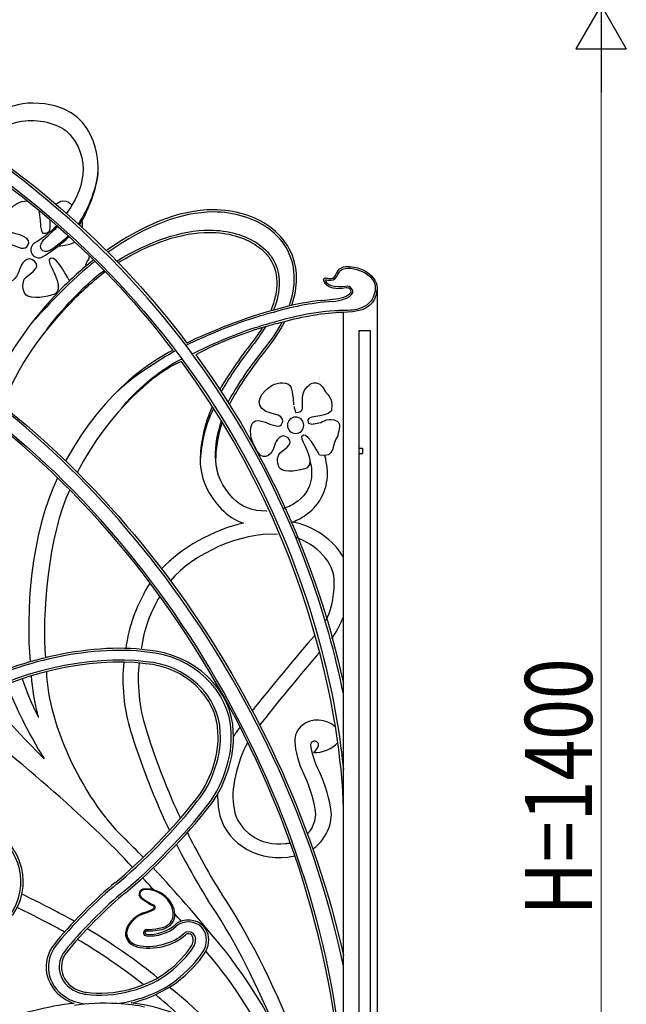
# Model space of a CAD drawing. Units: millimetres. Extents: x 0 to 8410, y 0 to 5940.
# Drawn here: x 3081 to 3623, y 4254 to 5132 of the extents above; entities that cross this region are included whole.
import ezdxf

# ---------------------------------------------------------------- set-up
doc = ezdxf.new("R2010")
doc.units = ezdxf.units.MM
doc.layers.add('YKK_A1', color=4, linetype='Continuous', lineweight=30)
doc.layers.add('YKK_D', color=6, linetype='Continuous', lineweight=13)
doc.styles.add('text-b', font='extslim2.shx', dxfattribs={"width": 0.8, "bigfont": 'extfont2.shx'})

msp = doc.modelspace()

# ---------------------------------------------------------------- linework, layer by layer
at = {"layer": 'YKK_A1'}
for p, q in [((3400.02, 4892.07), (3400.02, 3745)), ((3370.02, 3745), (3370.02, 4870.67)), ((3384.02, 3745), (3384.02, 4855)), ((3384.02, 4855), (3394.02, 4855)), ((3394.02, 4855), (3394.02, 3745)), ((3384.01, 4750), (3387.01, 4750)), ((3384.01, 4745), (3387.01, 4745)), ((3387.01, 4750), (3387.01, 4745)), ((3190, 4348.89), (3195.16, 4345.32)), ((3195.16, 4345.32), (3200.75, 4342.21)), ((3196.9, 4336.35), (3192.8, 4334.89)), ((3200.79, 4338.15), (3196.9, 4336.35)), ((3218.13, 4333.94), (3218.02, 4335.83)), ((3202.56, 4321.02), (3208.66, 4322.31)), ((3194.61, 4320.42), (3196.48, 4320.45)), ((3196.48, 4320.45), (3202.56, 4321.02)), ((3237.41, 4314.95), (3238.07, 4312.02))]:
    msp.add_line(p, q, dxfattribs=at)
for points, knots in [([(3370.02, 4530.35), (3343.13, 4664.28), (3256.53, 4899.27), (2978.87, 5059.46), (2952.61, 5074.56), (2885.51, 5106.6), (2826.42, 5114.27)], [0, 0, 0, 0, 1, 1, 1, 2, 2, 2, 2]), ([(2979.85, 5061.24), (2979.85, 5061.24), (2979.85, 5061.24), (2979.85, 5061.24), (3092.16, 4996.44), (3171.84, 4921.35), (3230.44, 4843.7)], [1, 1, 1, 1, 2, 2, 2, 3, 3, 3, 3]), ([(3134.55, 4948.95), (3142.89, 4961.99), (3150.42, 4983.19), (3151.15, 4997.13), (3151.44, 5002.62), (3151.85, 5057.72), (3093.2, 5057.72), (3067.76, 5057.72), (3046.25, 5042.03), (3032.37, 5028.66)], [0.152224, 0.152224, 0.152224, 0.152224, 1, 1, 1, 2, 2, 2, 3, 3, 3, 3]), ([(2972.95, 5048.82), (2972.95, 5048.82), (2972.95, 5048.82), (2972.95, 5048.82), (3083.07, 4985.34), (3160.19, 4913.19), (3217.72, 4837.16)], [1, 1, 1, 1, 2, 2, 2, 3, 3, 3, 3]), ([(3043.87, 5020.87), (3053.65, 5029.69), (3068.81, 5040.31), (3086.06, 5042.02), (3099.81, 5043.39), (3117.93, 5038.98), (3126.01, 5029.61), (3149.48, 5002.35), (3132.14, 4971.87), (3122.98, 4959.33)], [0, 0, 0, 0, 1, 1, 1, 2, 2, 2, 2.88486, 2.88486, 2.88486, 2.88486]), ([(3126.12, 4899.72), (3125.79, 4899.78), (3125.45, 4899.84), (3125.1, 4899.91), (3122.37, 4904.71), (3111.21, 4925.71), (3107.5, 4917.77), (3105.89, 4914.31), (3121.7, 4894.97), (3112.8, 4887.6), (3111.2, 4886.28), (3095.86, 4882.31), (3088.43, 4885.47), (3083.9, 4887.4), (3082.82, 4896), (3085.26, 4900.53), (3087.52, 4904.73), (3101.63, 4910.34), (3094.27, 4916.71), (3087.59, 4922.49), (3082.31, 4914.08), (3081.05, 4909.3), (3079.94, 4905.13), (3075.38, 4894.81), (3067.18, 4899.94), (3065.53, 4900.97), (3058.21, 4913), (3057.76, 4919.35), (3055.65, 4948.99), (3081.63, 4922.48), (3087.4, 4929.41), (3095.33, 4938.93), (3076.57, 4940.59), (3072.58, 4942.64), (3059.54, 4949.35), (3068.6, 4962), (3078.31, 4967.86), (3081.14, 4969.57), (3084.65, 4970.51), (3087.89, 4970.58)], [9.978544, 9.978544, 9.978544, 9.978544, 10, 10, 10, 11, 11, 11, 12, 12, 12, 13, 13, 13, 14, 14, 14, 15, 15, 15, 16, 16, 16, 17, 17, 17, 18, 18, 18, 19, 19, 19, 20, 20, 20, 21, 21, 21, 21.439721, 21.439721, 21.439721, 21.439721]), ([(3113.63, 4967.42), (3115.38, 4969.07), (3117.42, 4970.27), (3119.41, 4970.42), (3123.6, 4970.72), (3125.98, 4969.03), (3127.8, 4966.63)], [25.564213, 25.564213, 25.564213, 25.564213, 26, 26, 26, 26.618772, 26.618772, 26.618772, 26.618772]), ([(3323.98, 4877.27), (3326.98, 4885.91), (3328.22, 4893.58), (3328.23, 4901.3), (3328.31, 4921.07), (3318.54, 4937.04), (3304.5, 4947.2), (3290.45, 4957.45), (3272.28, 4962.56), (3253.91, 4962.58), (3222.54, 4962.4), (3189.6, 4948.12), (3159.02, 4926.43)], [0, 0, 0, 0, 1, 1, 1, 2, 2, 2, 3, 3, 3, 4, 4, 4, 4]), ([(3098.13, 4962.2), (3099.31, 4956.48), (3099.78, 4948.81), (3099.57, 4948.99), (3099.51, 4947.95), (3100.68, 4942.58), (3101.68, 4941.58), (3110.19, 4941.58), (3108.02, 4945.67), (3108.28, 4953.6)], [22.225149, 22.225149, 22.225149, 22.225149, 23, 23, 23, 24, 24, 24, 24.803669, 24.803669, 24.803669, 24.803669]), ([(3321.91, 4877.41), (3324.77, 4885.65), (3326.22, 4893.69), (3326.23, 4901.3), (3326.3, 4919.11), (3318.17, 4934.84), (3303.33, 4945.58), (3290.1, 4955.24), (3272.55, 4960.56), (3253.92, 4960.58), (3225.37, 4960.42), (3192.95, 4948.04), (3160.18, 4924.8)], [0, 0, 0, 0, 1, 1, 1, 2, 2, 2, 3, 3, 3, 4, 4, 4, 4]), ([(3114.06, 4948.04), (3107.98, 4941.96), (3100.06, 4936.09), (3094.62, 4932.95), (3091.29, 4931.04), (3090.12, 4926.83), (3091.95, 4923.47), (3091.96, 4923.44), (3091.95, 4923.42), (3091.97, 4923.39), (3091.98, 4923.37), (3092, 4923.36), (3092.01, 4923.34), (3092.01, 4923.33), (3092.01, 4923.32), (3092.02, 4923.32), (3092.03, 4923.3), (3092.04, 4923.29), (3092.05, 4923.28), (3093.99, 4919.97), (3098.22, 4918.79), (3101.58, 4920.67), (3108.14, 4924.31), (3118.24, 4931.61), (3124.92, 4938.29)], [0, 0, 0, 0, 1, 1, 1, 2, 2, 2, 3, 3, 3, 4, 4, 4, 5, 5, 5, 6, 6, 6, 7, 7, 7, 8, 8, 8, 8]), ([(3114.73, 4947.45), (3112.73, 4945.4), (3105.2, 4938), (3102.66, 4935.8), (3100.44, 4933.87), (3098.61, 4930.5), (3100.01, 4927.93), (3100.02, 4927.91), (3100.08, 4927.8), (3100.08, 4927.78), (3101.57, 4925.25), (3105.41, 4924.96), (3107.98, 4926.39), (3111.68, 4928.44), (3120.52, 4935.49), (3124.08, 4939.06)], [0, 0, 0, 0, 1, 1, 1, 2, 2, 2, 3, 3, 3, 4, 4, 4, 5, 5, 5, 5]), ([(3168.15, 4917.07), (3196.42, 4934.39), (3225.87, 4944.41), (3250.23, 4944.41), (3250.33, 4944.41), (3250.43, 4944.41), (3250.53, 4944.41), (3250.57, 4944.41), (3250.61, 4944.41), (3250.65, 4944.41), (3267.04, 4944.41), (3282.85, 4939.92), (3294.04, 4932.09), (3306.52, 4923.26), (3312.63, 4911.96), (3312.72, 4897.52), (3312.73, 4889.73), (3311.3, 4882.13), (3307.53, 4872.94)], [0, 0, 0, 0, 1, 1, 1, 2, 2, 2, 3, 3, 3, 4, 4, 4, 5, 5, 5, 6, 6, 6, 6]), ([(3169.67, 4915.84), (3197.28, 4932.76), (3226.04, 4942.48), (3250.52, 4942.4), (3266.34, 4942.42), (3281.87, 4938.17), (3292.9, 4930.45), (3303.94, 4922.64), (3310.63, 4912.13), (3310.72, 4897.51), (3310.74, 4890.48), (3309.07, 4881.94), (3305.13, 4872.33)], [0, 0, 0, 0, 1, 1, 1, 2, 2, 2, 3, 3, 3, 4, 4, 4, 4]), ([(3116.02, 4930.49), (3118.54, 4929.79), (3120.42, 4931.12), (3124.44, 4931.53), (3126.38, 4931.72), (3128.26, 4932.86), (3130.44, 4933.76)], [6.207957, 6.207957, 6.207957, 6.207957, 7, 7, 7, 7.416391, 7.416391, 7.416391, 7.416391]), ([(3143.26, 4921.55), (3142.96, 4920.36), (3142.77, 4919.39), (3142.96, 4918.83), (3141.2, 4916.8), (3140.26, 4914.26), (3139.53, 4911.7)], [8.7442234, 8.7442234, 8.7442234, 8.7442234, 9, 9, 9, 9.2673504, 9.2673504, 9.2673504, 9.2673504]), ([(3146.48, 4917.33), (3136.52, 4909.54), (3126.85, 4900.83), (3117.67, 4891.34), (3092.94, 4865.65), (3067.8, 4832.43), (3054.35, 4797.36)], [0, 0, 0, 0, 1, 1, 1, 2, 2, 2, 2]), ([(3360.32, 4880.66), (3367.85, 4881.29), (3375.56, 4883.83), (3378.14, 4888.29), (3379.3, 4890.29), (3376.91, 4895.21), (3371.89, 4894.25), (3361.75, 4892.29), (3354.67, 4895.41), (3353.93, 4900.02), (3353.62, 4901.01), (3360.59, 4897.18), (3364.08, 4902.92), (3365.76, 4905.67), (3366.63, 4907.75), (3367.6, 4908.61), (3371.55, 4912.14), (3381.22, 4910.07), (3386.77, 4907.61), (3394.38, 4904.24), (3398.43, 4898.37), (3398.52, 4892.91), (3398.59, 4888.92), (3396.91, 4883.78), (3393.15, 4879.49), (3389.03, 4874.79), (3379.6, 4872.9), (3376.46, 4872.87)], [0, 0, 0, 0, 1, 1, 1, 2, 2, 2, 3, 3, 3, 4, 4, 4, 5, 5, 5, 6, 6, 6, 7, 7, 7, 8, 8, 8, 9, 9, 9, 9]), ([(3366.6, 4909.73), (3366.6, 4909.73), (3366.6, 4909.73), (3366.6, 4909.73), (3368.58, 4911.47), (3371.29, 4911.98), (3374.11, 4912)], [24, 24, 24, 24, 25, 25, 25, 26, 26, 26, 26]), ([(3374.11, 4912), (3374.11, 4912), (3374.11, 4912), (3374.11, 4912), (3378.67, 4911.98), (3383.76, 4910.57), (3387.37, 4908.98)], [26, 26, 26, 26, 27, 27, 27, 28, 28, 28, 28]), ([(3065.81, 4787.67), (3078.28, 4821.93), (3102.81, 4854.9), (3127.26, 4880.26), (3139.13, 4892.62), (3150.28, 4901.96), (3157.4, 4907.39)], [0, 0, 0, 0, 1, 1, 1, 2, 2, 2, 2]), ([(3352.41, 4900.08), (3352.41, 4900.08), (3352.41, 4900.08), (3352.41, 4900.08), (3352.35, 4900.59), (3352.83, 4901.34), (3353.28, 4901.51)], [14, 14, 14, 14, 15, 15, 15, 16, 16, 16, 16]), ([(3353.28, 4901.51), (3353.28, 4901.51), (3353.28, 4901.51), (3353.28, 4901.51), (3353.7, 4901.71), (3353.94, 4901.69), (3354.14, 4901.7)], [16, 16, 16, 16, 17, 17, 17, 18, 18, 18, 18]), ([(3354.14, 4901.7), (3354.14, 4901.7), (3354.14, 4901.7), (3354.14, 4901.7), (3355.29, 4901.64), (3356.49, 4901.18), (3358.14, 4901.19)], [18, 18, 18, 18, 19, 19, 19, 20, 20, 20, 20]), ([(3358.14, 4901.19), (3358.14, 4901.19), (3358.14, 4901.19), (3358.14, 4901.19), (3359.89, 4901.23), (3361.47, 4901.6), (3362.8, 4903.7)], [20, 20, 20, 20, 21, 21, 21, 22, 22, 22, 22]), ([(3362.8, 4903.7), (3362.8, 4903.7), (3362.8, 4903.7), (3362.8, 4903.7), (3364.47, 4906.38), (3365.17, 4908.37), (3366.6, 4909.73)], [22, 22, 22, 22, 23, 23, 23, 24, 24, 24, 24]), ([(3387.37, 4908.98), (3387.37, 4908.98), (3387.37, 4908.98), (3387.37, 4908.98), (3395.43, 4905.44), (3399.93, 4898.99), (3400.02, 4892.93)], [28, 28, 28, 28, 29, 29, 29, 30, 30, 30, 30]), ([(3352.49, 4899.58), (3352.49, 4899.58), (3352.49, 4899.58), (3352.49, 4899.58), (3352.5, 4899.59), (3352.42, 4899.69), (3352.41, 4900.08)], [12, 12, 12, 12, 13, 13, 13, 14, 14, 14, 14]), ([(3365.99, 4892.16), (3365.99, 4892.16), (3365.99, 4892.16), (3365.99, 4892.16), (3358.78, 4892.17), (3353.35, 4894.94), (3352.49, 4899.58)], [10, 10, 10, 10, 11, 11, 11, 12, 12, 12, 12]), ([(3400.02, 4892.51), (3400.02, 4892.51), (3400.02, 4892.51), (3400.02, 4892.51), (3399.43, 4883.56), (3396.56, 4880.34), (3393.36, 4877.14), (3386.74, 4870.52), (3369.3, 4870.93), (3362.96, 4870.86)], [32, 32, 32, 32, 33, 33, 33, 34, 34, 34, 35, 35, 35, 35]), ([(3372.17, 4892.78), (3372.17, 4892.78), (3372.17, 4892.78), (3372.17, 4892.78), (3369.97, 4892.35), (3367.91, 4892.16), (3365.99, 4892.16)], [8, 8, 8, 8, 9, 9, 9, 10, 10, 10, 10]), ([(3373.14, 4892.88), (3373.14, 4892.88), (3373.14, 4892.88), (3373.14, 4892.88), (3372.84, 4892.88), (3372.52, 4892.85), (3372.17, 4892.78)], [6, 6, 6, 6, 7, 7, 7, 8, 8, 8, 8]), ([(3376.92, 4889.49), (3376.92, 4889.49), (3376.92, 4889.49), (3376.92, 4889.49), (3376.92, 4890.72), (3375.6, 4892.88), (3373.14, 4892.88)], [4, 4, 4, 4, 5, 5, 5, 6, 6, 6, 6]), ([(3400.02, 4892.93), (3400.02, 4892.93), (3400.02, 4892.93), (3400.02, 4892.93), (3400.02, 4892.79), (3400.02, 4892.65), (3400.02, 4892.51)], [30, 30, 30, 30, 31, 31, 31, 32, 32, 32, 32]), ([(3350.78, 4881.75), (3350.78, 4881.75), (3360.63, 4882.82), (3360.63, 4882.82), (3367.26, 4883.16), (3374.89, 4885.4), (3376.84, 4889.04)], [0, 0, 0, 0, 1, 1, 1, 2, 2, 2, 2]), ([(3376.84, 4889.04), (3376.84, 4889.04), (3376.84, 4889.04), (3376.84, 4889.04), (3376.86, 4889.08), (3376.92, 4889.24), (3376.92, 4889.49)], [2, 2, 2, 2, 3, 3, 3, 4, 4, 4, 4]), ([(3289.8, 4865.9), (3276.08, 4861.96), (3246.67, 4849.96), (3232.93, 4843.19), (3232.41, 4842.93), (3230.03, 4841.77), (3229.56, 4841.53)], [0, 0, 0, 0, 1, 1, 1, 2, 2, 2, 2]), ([(3376.46, 4872.87), (3376.46, 4872.87), (3373.74, 4872.76), (3373.74, 4872.76), (3353.74, 4873.26), (3329.25, 4868.52), (3310.3, 4862.81)], [9, 9, 9, 9, 10, 10, 10, 11, 11, 11, 11]), ([(3292.56, 4857.66), (3279.5, 4853.95), (3251.64, 4842.32), (3238.66, 4835.6), (3238.13, 4835.33), (3235.68, 4834.23), (3235.2, 4833.98)], [0, 0, 0, 0, 1, 1, 1, 2, 2, 2, 2]), ([(3297.54, 4857.36), (3295.08, 4853.28), (3292.24, 4849.07), (3288.98, 4844.76), (3277.08, 4829.91), (3266.74, 4814.19), (3259.6, 4802.17)], [0, 0, 0, 0, 1, 1, 1, 2, 2, 2, 2]), ([(3300.39, 4858.15), (3297.86, 4853.95), (3293.8, 4847.83), (3290.57, 4843.56), (3278.66, 4828.7), (3268.46, 4813.18), (3261.32, 4801.15)], [0, 0, 0, 0, 1, 1, 1, 2, 2, 2, 2]), ([(3267.07, 4790.81), (3274.29, 4804.05), (3285.12, 4820.67), (3298.42, 4837.19), (3305.69, 4846.24), (3310.8, 4853.64), (3315.24, 4862.26)], [0, 0, 0, 0, 1, 1, 1, 2, 2, 2, 2]), ([(3268.3, 4788.9), (3275.22, 4801.59), (3286.17, 4818.78), (3299.98, 4835.93), (3307.51, 4845.31), (3313.41, 4854.31), (3317.83, 4862.91)], [0, 0, 0, 0, 1, 1, 1, 2, 2, 2, 2]), ([(3370.04, 4428.4), (3370.04, 4428.4), (3370.04, 4428.4), (3370.04, 4428.4), (3369.99, 4446.87), (3364.5, 4638.47), (3225.46, 4827.32)], [0, 0, 0, 0, 1, 1, 1, 2, 2, 2, 2]), ([(3370.01, 4134.61), (3370.01, 4134.61), (3370.01, 4134.61), (3370.01, 4134.61), (3370.05, 4408.03), (3209.45, 4684.65), (2996.99, 4816.21)], [0, 0, 0, 0, 1, 1, 1, 1.93063, 1.93063, 1.93063, 1.93063]), ([(3325.97, 4787.04), (3325.92, 4786.09), (3327.26, 4782.63), (3327.42, 4781.72), (3337.1, 4781.72), (3331.67, 4787.51), (3334.19, 4798.65), (3335.03, 4802.36), (3339.45, 4807.78), (3343.63, 4808.08), (3349.82, 4808.53), (3351.7, 4804.21), (3354.03, 4800.1), (3361.28, 4792.85), (3359.62, 4788.5), (3359.35, 4783.17), (3353.06, 4775.91), (3335.16, 4780.75), (3338.55, 4772.53), (3342.07, 4770.24), (3343.58, 4772.06), (3348.22, 4772.53), (3352.48, 4772.96), (3356.45, 4778.33), (3364.56, 4773.87), (3369.02, 4770.59), (3364.49, 4762.95), (3365.15, 4760.92), (3359.15, 4753.99), (3363.63, 4740.56), (3348.83, 4743.63), (3346.33, 4748.01), (3336.13, 4767.21), (3332.74, 4759.95), (3331.27, 4756.79), (3345.72, 4739.11), (3337.58, 4732.38), (3336.12, 4731.17), (3322.1, 4727.54), (3315.31, 4730.43), (3311.16, 4732.18), (3310.18, 4740.05), (3312.41, 4744.19), (3314.48, 4748.04), (3327.37, 4753.16), (3320.65, 4758.98), (3314.54, 4764.27), (3309.72, 4756.58), (3308.56, 4752.21), (3307.55, 4748.4), (3303.38, 4738.96), (3295.88, 4743.65), (3294.37, 4744.59), (3287.68, 4755.59), (3287.27, 4761.4), (3285.34, 4788.49), (3309.09, 4764.26), (3314.36, 4770.59), (3321.62, 4779.3), (3304.46, 4780.81), (3300.82, 4782.69), (3288.9, 4788.81), (3297.18, 4800.39), (3306.05, 4805.74), (3311.94, 4809.29), (3321.05, 4809.22), (3323.07, 4804.46), (3324.95, 4800.01), (3325.75, 4788.28), (3325.49, 4788.49)], [0, 0, 0, 0, 1, 1, 1, 2, 2, 2, 3, 3, 3, 4, 4, 4, 5, 5, 5, 6, 6, 6, 7, 7, 7, 8, 8, 8, 9, 9, 9, 10, 10, 10, 11, 11, 11, 12, 12, 12, 13, 13, 13, 14, 14, 14, 15, 15, 15, 16, 16, 16, 17, 17, 17, 18, 18, 18, 19, 19, 19, 20, 20, 20, 21, 21, 21, 22, 22, 22, 23, 23, 23, 23]), ([(3253.02, 4786.9), (3245.61, 4771.64), (3242.24, 4751.68), (3242.17, 4739.62), (3242.11, 4721.82), (3250.04, 4707.6), (3261.07, 4695.72), (3266.64, 4689.7), (3273.35, 4685.55), (3280.83, 4682.93)], [0, 0, 0, 0, 1, 1, 1, 2, 2, 2, 3, 3, 3, 3]), ([(3301.76, 4693.66), (3301.55, 4693.66), (3301.34, 4693.66), (3301.13, 4693.66), (3289.5, 4693.65), (3278.39, 4697.67), (3271.45, 4705.27), (3261.79, 4715.87), (3256.34, 4726.07), (3256.28, 4739.62), (3256.23, 4746.97), (3257.99, 4762.39), (3262.13, 4772.66)], [0, 0, 0, 0, 1, 1, 1, 2, 2, 2, 3, 3, 3, 4, 4, 4, 4]), ([(3334.64, 4770.3), (3334.64, 4766.29), (3331.39, 4763.04), (3327.39, 4763.04), (3323.38, 4763.04), (3320.13, 4766.29), (3320.13, 4770.3), (3320.13, 4774.3), (3323.38, 4777.55), (3327.39, 4777.55), (3331.39, 4777.55), (3334.64, 4774.3), (3334.64, 4770.3)], [0, 0, 0, 0, 1, 1, 1, 2, 2, 2, 3, 3, 3, 4, 4, 4, 4]), ([(3324.74, 4684), (3329.58, 4685.9), (3333.96, 4688.35), (3338.08, 4691.51), (3348.51, 4699.45), (3355.85, 4712), (3355.78, 4727.4), (3355.78, 4731.23), (3355.35, 4735.22), (3354.46, 4739.34), (3354.17, 4740.64), (3353.81, 4741.93), (3353.4, 4743.2)], [0, 0, 0, 0, 1, 1, 1, 2, 2, 2, 3, 3, 3, 3.096593, 3.096593, 3.096593, 3.096593]), ([(3340.08, 4738.67), (3340.32, 4737.85), (3340.51, 4737.07), (3340.66, 4736.35), (3341.36, 4733.15), (3341.67, 4730.17), (3341.67, 4727.4), (3341.6, 4716.41), (3336.94, 4708.55), (3329.47, 4702.69), (3325.68, 4699.75), (3321.11, 4697.47), (3316.18, 4695.93)], [6.904533, 6.904533, 6.904533, 6.904533, 7, 7, 7, 8, 8, 8, 9, 9, 9, 10, 10, 10, 10]), ([(3362.81, 4501.38), (3355.04, 4508.7), (3341.32, 4509.43), (3333.09, 4502.52), (3328.98, 4499.44), (3326.1, 4493), (3326.71, 4488.24)], [0, 0, 0, 0, 1, 1, 1, 2, 2, 2, 2]), ([(3347.75, 4484.68), (3348.18, 4486.38), (3346.99, 4488.07), (3345.09, 4488.45), (3343.18, 4488.83), (3341.29, 4487.77), (3340.85, 4486.08), (3340.77, 4485.81), (3340.74, 4485.3), (3340.79, 4485.03)], [0, 0, 0, 0, 1, 1, 1, 2, 2, 2, 3, 3, 3, 3]), ([(3272.43, 4428.32), (3275.47, 4408.41), (3296.07, 4394.45), (3318.46, 4397.14), (3319.57, 4397.26), (3321.55, 4397.58), (3322.63, 4397.84)], [0, 0, 0, 0, 1, 1, 1, 2, 2, 2, 2]), ([(3258.83, 4426.69), (3262.88, 4400.08), (3290.4, 4381.44), (3320.3, 4385.03), (3321.78, 4385.19), (3325.25, 4385.89), (3326.69, 4386.23)], [0, 0, 0, 0, 1, 1, 1, 2, 2, 2, 2]), ([(3193.23, 4356.88), (3190.24, 4356.94), (3187.76, 4354.83), (3187.69, 4352.17), (3187.57, 4350.9), (3188.41, 4349.21), (3189.55, 4348.43)], [0, 0, 0, 0, 1, 1, 1, 2, 2, 2, 2]), ([(3200.32, 4338.86), (3201.15, 4339.3), (3201.44, 4340.25), (3200.95, 4341), (3200.84, 4341.19), (3200.54, 4341.45), (3200.32, 4341.56)], [0, 0, 0, 0, 1, 1, 1, 2, 2, 2, 2]), ([(3200.79, 4338.15), (3202.05, 4338.79), (3202.47, 4340.22), (3201.75, 4341.34), (3201.57, 4341.65), (3201.1, 4342.06), (3200.75, 4342.21)], [0, 0, 0, 0, 1, 1, 1, 2, 2, 2, 2]), ([(3248.52, 4318.22), (3245.47, 4326.43), (3235.5, 4330.89), (3226.27, 4328.17), (3224.15, 4327.65), (3220.97, 4325.92), (3219.48, 4324.48)], [0, 0, 0, 0, 1, 1, 1, 2, 2, 2, 2]), ([(3246.45, 4317.99), (3243.56, 4325.27), (3234.59, 4329.07), (3226.42, 4326.5), (3224.66, 4326.04), (3221.98, 4324.56), (3220.72, 4323.36)], [0, 0, 0, 0, 1, 1, 1, 2, 2, 2, 2]), ([(3176.15, 4320.32), (3174, 4313.95), (3178.06, 4307.23), (3185.22, 4305.31), (3185.41, 4305.26), (3185.78, 4305.17), (3185.97, 4305.13)], [0, 0, 0, 0, 1, 1, 1, 2, 2, 2, 2]), ([(3194.61, 4320.42), (3192.92, 4320.41), (3191.55, 4319.18), (3191.56, 4317.68), (3191.55, 4317.5), (3191.59, 4317.18), (3191.65, 4317)], [0, 0, 0, 0, 1, 1, 1, 2, 2, 2, 2]), ([(3194.58, 4319.25), (3193.67, 4319.27), (3192.9, 4318.62), (3192.88, 4317.8), (3192.86, 4317.02), (3193.55, 4316.35), (3194.43, 4316.3)], [0, 0, 0, 0, 1, 1, 1, 2, 2, 2, 2]), ([(3237.41, 4314.95), (3236.38, 4317.69), (3233.04, 4319.16), (3229.96, 4318.24), (3229.26, 4318.06), (3228.2, 4317.49), (3227.71, 4317.01)], [0, 0, 0, 0, 1, 1, 1, 2, 2, 2, 2]), ([(3235.49, 4314.38), (3234.81, 4316.19), (3232.62, 4317.17), (3230.58, 4316.57), (3230.12, 4316.45), (3229.41, 4316.07), (3229.09, 4315.76)], [0, 0, 0, 0, 1, 1, 1, 2, 2, 2, 2]), ([(3112.12, 4307.56), (3099.4, 4291.96), (3103.3, 4270.15), (3120.82, 4258.84), (3122.88, 4257.41), (3127.08, 4255.37), (3129.55, 4254.6)], [0, 0, 0, 0, 1, 1, 1, 2, 2, 2, 2]), ([(3113.76, 4306.49), (3101.71, 4291.71), (3105.4, 4271.04), (3122.02, 4260.31), (3126.01, 4257.43), (3133.95, 4254.62), (3139.08, 4254.28)], [0, 0, 0, 0, 1, 1, 1, 2, 2, 2, 2]), ([(3121.58, 4301.45), (3112.66, 4290.5), (3115.39, 4275.2), (3127.69, 4267.26), (3130.64, 4265.13), (3136.53, 4263.05), (3140.31, 4262.8)], [0, 0, 0, 0, 1, 1, 1, 2, 2, 2, 2]), ([(3123.23, 4300.38), (3114.97, 4290.25), (3117.5, 4276.08), (3128.89, 4268.73), (3131.62, 4266.76), (3137.07, 4264.83), (3140.58, 4264.59)], [0, 0, 0, 0, 1, 1, 1, 2, 2, 2, 2]), ([(3192.66, 4251.18), (3186.07, 4252.8), (3177.34, 4253.89), (3168.19, 4254.41), (3154.58, 4255.19), (3140.01, 4254.71), (3130.07, 4252.83)], [0, 0, 0, 0, 1, 1, 1, 2, 2, 2, 2])]:
    msp.add_open_spline(points, degree=3, knots=knots, dxfattribs=at)
for points in [[(2973.94, 5050.59), (3302.83, 4860.95), (3360.15, 4565.21), (3370.02, 4463.05)], [(3133.58, 4949.84), (3142.37, 4963.1), (3151.15, 4984.71), (3151.15, 4997.13)], [(3136.63, 4952.4), (3137.09, 4950.45), (3137.04, 4948.63), (3136.9, 4946.8)], [(3125.44, 4938.37), (3125.27, 4938.34), (3125.09, 4938.32), (3124.92, 4938.29)], [(3148.48, 4916.41), (3131.12, 4904.45), (3097.01, 4867.69), (3094.48, 4864.39)], [(3103.85, 4853.37), (3106.91, 4858.96), (3131.7, 4890.06), (3156.14, 4908.23)], [(3350.78, 4881.75), (3341.8, 4881.15), (3323.94, 4877.73), (3306.96, 4872.78)], [(3360.32, 4880.66), (3340.49, 4879.42), (3322.38, 4875.52), (3307.54, 4871.04)], [(3306.96, 4872.78), (3287.97, 4868.29), (3247.45, 4852.46), (3230.44, 4843.7)], [(3307.54, 4871.04), (3303.02, 4869.88), (3294.23, 4867.33), (3289.8, 4865.9)], [(3310.88, 4861.07), (3325.64, 4865.45), (3346.56, 4870.27), (3362.96, 4870.86)], [(3310.88, 4861.07), (3292.94, 4856.82), (3258.21, 4844.65), (3238.39, 4833.08)], [(3310.3, 4862.81), (3305.78, 4861.65), (3296.98, 4859.09), (3292.56, 4857.66)], [(2988.57, 4840.55), (3171.39, 4734.19), (3320.55, 4520.45), (3370.02, 4297.27)], [(3370.03, 4287.79), (3322.67, 4514.48), (3171.88, 4732.06), (2986.72, 4839.32)], [(3217.72, 4837.16), (3202.94, 4829.26), (3158.61, 4804.97), (3122.08, 4738.59)], [(3219.98, 4836.57), (3219.98, 4836.57), (3185.23, 4817.41), (3166.65, 4798.84)], [(3238.39, 4833.08), (3316.28, 4726.18), (3353.47, 4617.35), (3370.02, 4540.2)], [(3225.46, 4827.32), (3204.4, 4818.71), (3161.35, 4784.69), (3132.56, 4728.31)], [(3172.33, 4785.67), (3182.88, 4799.84), (3205.79, 4819.67), (3224.08, 4828.67)], [(3224.08, 4828.67), (3224.08, 4828.67), (3225.52, 4829.38), (3225.52, 4829.38)], [(2997.44, 4818.24), (3196.99, 4694.7), (3350.91, 4442.21), (3370.02, 4187.73)], [(3254.01, 4785.39), (3245.36, 4767.32), (3243.88, 4754.63), (3242.17, 4739.62)], [(3261, 4774.47), (3261, 4774.47), (3252.09, 4749.41), (3256.97, 4731.8)], [(3114.98, 4723.38), (3090.64, 4674.21), (3086.38, 4600.34), (3090.49, 4559.61)], [(3125.78, 4712.68), (3106.66, 4673.65), (3100.71, 4599.67), (3104.07, 4562.96)], [(3280.83, 4682.93), (3254.56, 4677.66), (3224.01, 4659.96), (3207.72, 4642.22)], [(3370.03, 4652.55), (3362.54, 4667.24), (3341.85, 4681.26), (3324.74, 4684)], [(3311.3, 4672.89), (3278.23, 4675.18), (3235.98, 4655.45), (3215.64, 4631.68)], [(3361.88, 4629.41), (3362.81, 4648.25), (3345.4, 4663.91), (3327.6, 4670.48)], [(3197.43, 4629.7), (3185.56, 4610.6), (3178.35, 4590.99), (3175.71, 4570.77)], [(3354.65, 4596.56), (3358.11, 4602.63), (3361.88, 4616.23), (3361.88, 4629.41)], [(3206.23, 4617.81), (3196.98, 4601.49), (3192.36, 4589.86), (3189.52, 4570.16)], [(3359.59, 4579.78), (3362.05, 4583.32), (3368.09, 4593.82), (3369.97, 4599.58)], [(3194.83, 4569.75), (3144.2, 4576.91), (3067.73, 4559.33), (3027.34, 4531.24)], [(3344.2, 4582.61), (3330.42, 4566.94), (3301.98, 4532.61), (3288.7, 4515.69)], [(3194.63, 4567.94), (3144.41, 4575.05), (3068.56, 4557.61), (3028.5, 4529.75)], [(3269.74, 4496.66), (3269, 4533.18), (3235.54, 4564.93), (3194.63, 4567.94)], [(3271.77, 4496.72), (3271.02, 4534.13), (3236.75, 4566.66), (3194.83, 4569.75)], [(3348.45, 4567.44), (3334.4, 4551.18), (3307.87, 4519.05), (3295.37, 4503)], [(3193.68, 4559.39), (3145.41, 4566.22), (3072.49, 4549.46), (3033.99, 4522.68)], [(3193.48, 4557.59), (3145.62, 4564.36), (3073.32, 4547.74), (3035.14, 4521.19)], [(3090.49, 4559.61), (3090.49, 4559.53), (3090.51, 4559.38), (3090.51, 4559.31)], [(3174.02, 4558.58), (3171.58, 4542.29), (3174.47, 4513.47), (3180.11, 4497.82)], [(3260.09, 4496.37), (3259.43, 4528.66), (3229.86, 4556.73), (3193.68, 4559.39)], [(3104.92, 4550.49), (3106.25, 4502.59), (3139.61, 4433.05), (3177.56, 4399.05)], [(3187.75, 4558.03), (3185.4, 4542.75), (3188.06, 4515.72), (3193.35, 4501.03)], [(3258.06, 4496.3), (3257.42, 4527.7), (3228.66, 4555), (3193.48, 4557.59)], [(3083.4, 4544.03), (3086.71, 4533.69), (3091.7, 4521.98), (3097.86, 4509.71)], [(3091.51, 4546.7), (3091.96, 4535.44), (3094.13, 4522.99), (3097.67, 4510.09)], [(3070.12, 4538.97), (3076.29, 4520.36), (3088.87, 4495.71), (3102.9, 4472.81)], [(3049.93, 4530.12), (3065.74, 4511.43), (3083.4, 4492.35), (3102.9, 4472.8)], [(3181.84, 4376), (3145.85, 4415.74), (3068.93, 4482.71), (3023.51, 4513.87)], [(3180.11, 4497.82), (3186.69, 4474.41), (3203.68, 4430.93), (3214.86, 4408.94)], [(3193.35, 4501.03), (3199.37, 4479.74), (3214.67, 4439.98), (3224.58, 4419.87)], [(3277.75, 4501.36), (3275.4, 4498.08), (3272.82, 4494.34), (3271.85, 4492.6)], [(3237.7, 4435.72), (3250.63, 4450.14), (3259.97, 4477.94), (3258.06, 4496.3)], [(3239.36, 4434.67), (3252.53, 4449.36), (3262.04, 4477.67), (3260.09, 4496.37)], [(3247.25, 4429.72), (3261.54, 4445.65), (3271.86, 4476.36), (3269.74, 4496.66)], [(3248.91, 4428.68), (3263.44, 4444.87), (3273.93, 4476.09), (3271.77, 4496.72)], [(3326.71, 4488.24), (3326.81, 4480.42), (3330.4, 4467.01), (3334.27, 4459.99)], [(3284.68, 4487.52), (3275.16, 4470.46), (3268.85, 4444.55), (3272.43, 4428.32)], [(3340.79, 4485.03), (3341.24, 4479.5), (3344.14, 4469.87), (3346.86, 4464.88)], [(3343.37, 4478.55), (3351.02, 4477.82), (3360.32, 4481.64), (3364.99, 4487.24)], [(3343.37, 4478.55), (3345.36, 4479.76), (3347.36, 4482.57), (3347.75, 4484.68)], [(3358.5, 4429.76), (3357.11, 4439.3), (3351.51, 4456.19), (3346.86, 4464.88)], [(3344.95, 4427.79), (3343.68, 4436.53), (3338.54, 4452.03), (3334.27, 4459.99)], [(3166.06, 4362.2), (3187.26, 4379.02), (3221.98, 4414.65), (3237.7, 4435.72)], [(3257.71, 4441.52), (3257.62, 4437.71), (3258.17, 4430.45), (3258.83, 4426.69)], [(3167.46, 4360.88), (3188.74, 4377.77), (3223.59, 4413.54), (3239.36, 4434.67)], [(3174.09, 4354.63), (3195.74, 4371.82), (3231.2, 4408.21), (3247.25, 4429.72)], [(3175.49, 4353.31), (3197.22, 4370.57), (3232.81, 4407.09), (3248.91, 4428.68)], [(3337.98, 4405.76), (3344.63, 4412.42), (3346.16, 4423.02), (3344.95, 4427.79)], [(3342.79, 4392.39), (3357.05, 4402.66), (3361.16, 4419), (3358.5, 4429.76)], [(3074.67, 4333.03), (3092.7, 4358.76), (3084.61, 4393.39), (3056.56, 4410.6)], [(3072.94, 4333.98), (3090.4, 4358.91), (3082.56, 4392.45), (3055.39, 4409.11)], [(3191.36, 4384.9), (3186.06, 4390.49), (3179.86, 4396.77), (3173, 4403.49)], [(3230.75, 4407.04), (3237.6, 4392.65), (3252.72, 4365.52), (3261.46, 4351.97)], [(3221.04, 4396.41), (3227.46, 4383.31), (3241.48, 4358.45), (3249.46, 4346.05)], [(3250.43, 4318.18), (3238.47, 4333.16), (3213.66, 4361.5), (3200.27, 4375.49)], [(3200.71, 4355.77), (3198.23, 4358.51), (3193.25, 4363.92), (3190.72, 4366.61)], [(3166.06, 4362.2), (3150.28, 4349.64), (3124.09, 4323.1), (3112.12, 4307.56)], [(3167.46, 4360.88), (3151.75, 4348.37), (3125.68, 4321.96), (3113.76, 4306.49)], [(3219.56, 4334), (3219.02, 4346.49), (3207.27, 4356.7), (3193.23, 4356.88)], [(3114.77, 4336.08), (3106.9, 4340.27), (3091.12, 4348.22), (3083.03, 4352.07)], [(3174.09, 4354.63), (3158.73, 4342.4), (3133.23, 4316.58), (3121.58, 4301.45)], [(3175.49, 4353.31), (3160.2, 4341.14), (3134.83, 4315.44), (3123.23, 4300.38)], [(3188.45, 4352.85), (3188.09, 4351.51), (3188.78, 4349.74), (3190, 4348.89)], [(3193.21, 4356.27), (3190.95, 4356.36), (3188.83, 4354.83), (3188.45, 4352.85)], [(3189.55, 4348.43), (3192.08, 4346.35), (3197.31, 4343.02), (3200.32, 4341.56)], [(3193.25, 4356.27), (3193.24, 4356.27), (3193.22, 4356.27), (3193.21, 4356.27)], [(3218.02, 4335.83), (3216.98, 4347.08), (3205.95, 4356.19), (3193.25, 4356.27)], [(3370.02, 4085.43), (3355.79, 4163.86), (3305.64, 4287.68), (3261.46, 4351.97)], [(3107.79, 4325.56), (3100.61, 4329.39), (3086.21, 4336.6), (3078.81, 4340.09)], [(3307.91, 4235.17), (3290.01, 4277.72), (3269.73, 4316.89), (3249.46, 4346.05)], [(3129.85, 4327.87), (3126.11, 4330), (3118.61, 4334.08), (3114.77, 4336.08)], [(3192.5, 4335.62), (3185.26, 4333.72), (3177.92, 4326.85), (3176.15, 4320.32)], [(3192.8, 4334.89), (3185.75, 4333.08), (3178.7, 4326.43), (3177.07, 4320.07)], [(3192.5, 4335.62), (3194.62, 4336.24), (3198.42, 4337.82), (3200.32, 4338.86)], [(3208.66, 4322.31), (3214.2, 4323.66), (3218.41, 4328.83), (3218.13, 4333.94)], [(3209.1, 4320.96), (3215.39, 4322.44), (3220.04, 4328.23), (3219.56, 4334)], [(3225.28, 4327.85), (3223.85, 4329.54), (3220.97, 4332.9), (3219.52, 4334.57)], [(3121.19, 4318.29), (3117.86, 4320.17), (3111.2, 4323.79), (3107.79, 4325.56)], [(3194.32, 4314.97), (3202.97, 4313.8), (3214.87, 4317.58), (3220.72, 4323.36)], [(3194.43, 4316.3), (3202.62, 4315.35), (3213.93, 4319.05), (3219.48, 4324.48)], [(3204.18, 4277.55), (3189.32, 4290.05), (3158.66, 4311.35), (3141.43, 4321.14)], [(3177.07, 4320.07), (3175.7, 4316.44), (3177.26, 4311.55), (3180.59, 4309.11)], [(3185.97, 4305.13), (3199.94, 4301.47), (3219.23, 4306.23), (3229.09, 4315.76)], [(3186.34, 4306.5), (3199.74, 4303.24), (3218.27, 4307.94), (3227.71, 4317.01)], [(3191.65, 4317), (3191.91, 4315.94), (3193.1, 4315.03), (3194.32, 4314.97)], [(3194.58, 4319.25), (3198.47, 4319.03), (3205.4, 4319.85), (3209.1, 4320.96)], [(3234.46, 4305.84), (3236.13, 4308.06), (3236.59, 4311.9), (3235.49, 4314.38)], [(3244.54, 4300.56), (3247.87, 4304.99), (3248.8, 4312.7), (3246.59, 4317.65)], [(3246.29, 4299.65), (3249.91, 4304.46), (3250.92, 4312.83), (3248.52, 4318.22)], [(3246.59, 4317.65), (3246.56, 4317.73), (3246.49, 4317.91), (3246.45, 4317.99)], [(3307.74, 4235.56), (3289.65, 4267.66), (3269.71, 4296.91), (3250.43, 4318.18)], [(3191.42, 4271.33), (3177.48, 4282.82), (3148.78, 4302.53), (3132.75, 4311.62)], [(3180.59, 4309.11), (3181.87, 4307.96), (3184.54, 4306.75), (3186.34, 4306.5)], [(3214, 4284.11), (3220.71, 4288.8), (3230.44, 4299.15), (3234.46, 4305.84)], [(3215.33, 4282.73), (3222.18, 4287.53), (3232.11, 4298.09), (3236.22, 4304.93)], [(3236.22, 4304.93), (3237.53, 4306.67), (3238.39, 4309.94), (3238.07, 4312.02)], [(3221.62, 4276.21), (3229.13, 4281.47), (3240.04, 4293.06), (3244.54, 4300.56)], [(3222.94, 4274.84), (3230.6, 4280.2), (3241.71, 4292), (3246.29, 4299.65)], [(3360.71, 4060.8), (3341.1, 4148.9), (3298.11, 4243.61), (3247.21, 4301.16)], [(3140.31, 4262.8), (3164.06, 4258.81), (3197.94, 4267.81), (3215.33, 4282.73)], [(3140.58, 4264.59), (3163.81, 4260.69), (3196.98, 4269.5), (3214, 4284.11)], [(3168.19, 4254.41), (3188.28, 4257.31), (3208.94, 4265.33), (3221.62, 4276.21)], [(3180.75, 4254.99), (3193.62, 4257.46), (3213.41, 4266.77), (3222.94, 4274.84)], [(3359.88, 4064.47), (3332.95, 4138.42), (3272.66, 4225.13), (3214.52, 4269.02)], [(3222.98, 4244.25), (3217.96, 4249), (3207.72, 4258.03), (3202.33, 4262.46)], [(3129.55, 4254.6), (3083.67, 4249.95), (3019.39, 4226.26), (2972.79, 4199.8)], [(3243.92, 4234.48), (3228.79, 4243.74), (3199.03, 4253.41), (3180.75, 4254.99)]]:
    msp.add_open_spline(points, degree=3, dxfattribs=at)
at = {"layer": 'YKK_D', "lineweight": -2}
for p, q in [((3600.02, 5145), (3577.52, 5106.03)), ((3600.02, 5145), (3622.52, 5106.03)), ((3600.02, 5145), (3600.02, 5067.06)), ((3577.52, 5106.03), (3622.52, 5106.03))]:
    msp.add_line(p, q, dxfattribs=at)
at = {"layer": 'YKK_D'}
msp.add_line((3600.02, 3790), (3600.02, 5100), dxfattribs=at)

# ---------------------------------------------------------------- texts
at = {"layer": 'YKK_D', "style": 'text-b', "width": 0.8}
msp.add_text('H=1400', height=60, rotation=90, dxfattribs=at).set_placement((3592.02, 4333))

doc.saveas('drawing.dxf')
